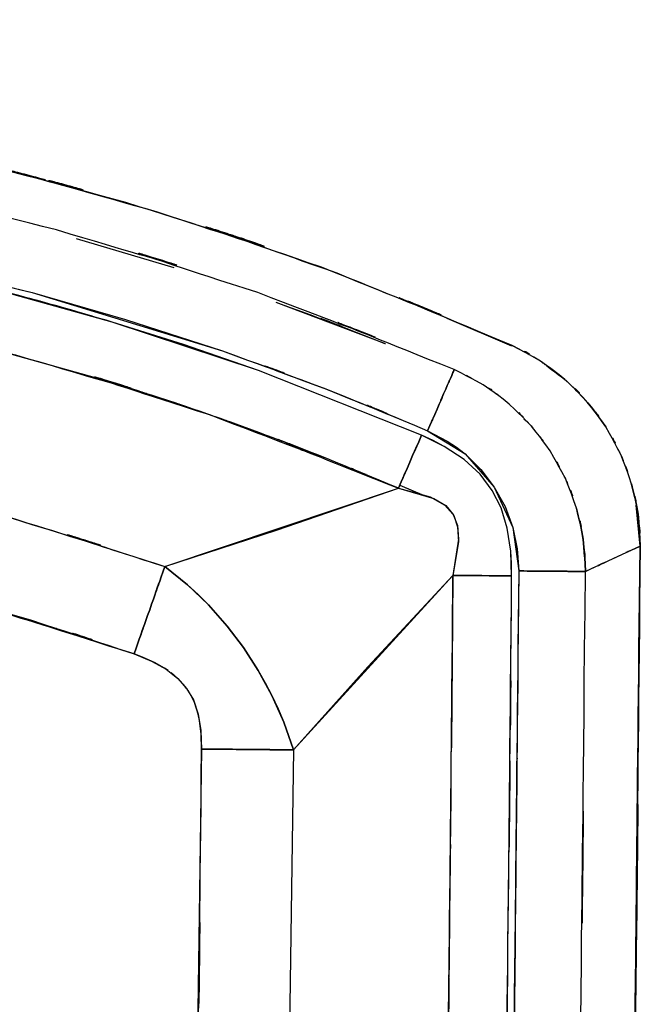
# Model space of a CAD drawing. Units: inches. Extents: x -118 to 110, y -17 to 78.
# Drawn here: x -1 to 6, y 67 to 77 of the extents above; entities that cross this region are included whole.
import ezdxf

# ---------------------------------------------------------------- set-up
doc = ezdxf.new("R2010")
doc.units = ezdxf.units.IN
doc.header["$MEASUREMENT"] = 0

# ---------------------------------------------------------------- blocks, each defined once
blk = doc.blocks.new('block 1393')
at = {"color": 7, "lineweight": 25, "true_color": 0xffffff}
blk.add_lwpolyline([(4.183, 73.757), (3.518, 74.04)], dxfattribs=at)
blk = doc.blocks.new('block 1395')
at = {"color": 7, "lineweight": 25, "true_color": 0xffffff}
blk.add_lwpolyline([(5.499, 71.706), (5.459, 72.126)], dxfattribs=at)
blk = doc.blocks.new('block 1396')
at = {"color": 7, "lineweight": 25, "true_color": 0xffffff}
blk.add_open_spline([(5.281, 56.851), (5.476, 66.933), (5.225, 53.49), (5.406, 63.572), (5.555, 75.773), (5.37, 59.506), (5.498, 71.706)], degree=3, knots=[0, 0, 0, 0, 1, 1, 1, 2, 2, 2, 2], dxfattribs=at)
blk = doc.blocks.new('block 1397')
at = {"color": 7, "lineweight": 25, "true_color": 0xffffff}
blk.add_lwpolyline([(2.142, 72.661), (2.017, 72.689)], dxfattribs=at)
blk = doc.blocks.new('block 1465')
at = {"color": 7, "lineweight": 25, "true_color": 0xffffff}
blk.add_lwpolyline([(2.142, 72.661), (2.017, 72.689)], dxfattribs=at)
blk = doc.blocks.new('block 1614')
at = {"color": 7, "lineweight": 25, "true_color": 0xffffff}
blk.add_lwpolyline([(0.992, 69.815), (1, 69.624)], dxfattribs=at)
blk = doc.blocks.new('block 1615')
at = {"color": 7, "lineweight": 25, "true_color": 0xffffff}
blk.add_lwpolyline([(1, 69.624), (0.857, 59.64)], dxfattribs=at)
blk = doc.blocks.new('block 1663')
at = {"color": 7, "lineweight": 25, "true_color": 0xffffff}
blk.add_open_spline([(-1.852, 71.258), (-0.205, 70.799), (-2.398, 71.421), (-0.756, 70.948), (0.841, 70.432), (-1.285, 71.129), (0.307, 70.599)], degree=3, knots=[0, 0, 0, 0, 1, 1, 1, 2, 2, 2, 2], dxfattribs=at)
blk = doc.blocks.new('block 1664')
at = {"color": 7, "lineweight": 25, "true_color": 0xffffff}
blk.add_lwpolyline([(0.307, 70.599), (0.485, 70.527)], dxfattribs=at)
blk = doc.blocks.new('block 1665')
at = {"color": 7, "lineweight": 25, "true_color": 0xffffff}
blk.add_lwpolyline([(0.485, 70.527), (0.635, 70.443)], dxfattribs=at)
blk = doc.blocks.new('block 1666')
at = {"color": 7, "lineweight": 25, "true_color": 0xffffff}
blk.add_lwpolyline([(0.635, 70.443), (0.755, 70.349)], dxfattribs=at)
blk = doc.blocks.new('block 1667')
at = {"color": 7, "lineweight": 25, "true_color": 0xffffff}
blk.add_lwpolyline([(0.755, 70.349), (0.846, 70.246)], dxfattribs=at)
blk = doc.blocks.new('block 1668')
at = {"color": 7, "lineweight": 25, "true_color": 0xffffff}
blk.add_lwpolyline([(0.846, 70.246), (0.915, 70.127)], dxfattribs=at)
blk = doc.blocks.new('block 1669')
at = {"color": 7, "lineweight": 25, "true_color": 0xffffff}
blk.add_lwpolyline([(0.915, 70.127), (0.964, 69.983)], dxfattribs=at)
blk = doc.blocks.new('block 1670')
at = {"color": 7, "lineweight": 25, "true_color": 0xffffff}
blk.add_lwpolyline([(0.964, 69.983), (0.992, 69.815)], dxfattribs=at)
blk = doc.blocks.new('block 1696')
at = {"color": 7, "lineweight": 25, "true_color": 0xffffff}
blk.add_open_spline([(1, 69.624), (1.801, 69.616), (0.736, 69.627), (1.533, 69.619), (2.147, 69.613), (1.33, 69.621), (1.941, 69.615)], degree=3, knots=[0, 0, 0, 0, 1, 1, 1, 2, 2, 2, 2], dxfattribs=at)
blk = doc.blocks.new('block 1697')
at = {"color": 7, "lineweight": 25, "true_color": 0xffffff}
blk.add_open_spline([(0.857, 59.64), (1, 68.026), (0.816, 56.845), (0.949, 65.231), (1.028, 71.821), (0.927, 63.034), (1, 69.624)], degree=3, knots=[0, 0, 0, 0, 1, 1, 1, 2, 2, 2, 2], dxfattribs=at)
blk = doc.blocks.new('block 1699')
at = {"color": 7, "lineweight": 25, "true_color": 0xffffff}
blk.add_lwpolyline([(1.941, 69.615), (1.799, 59.622)], dxfattribs=at)
blk = doc.blocks.new('block 1700')
at = {"color": 7, "lineweight": 25, "true_color": 0xffffff}
blk.add_lwpolyline([(0.656, 70.43), (0.62, 70.453)], dxfattribs=at)
blk = doc.blocks.new('block 1701')
at = {"color": 7, "lineweight": 25, "true_color": 0xffffff}
blk.add_lwpolyline([(0.755, 70.349), (0.686, 70.408)], dxfattribs=at)
blk = doc.blocks.new('block 1702')
at = {"color": 7, "lineweight": 25, "true_color": 0xffffff}
blk.add_lwpolyline([(0.818, 70.281), (0.755, 70.349)], dxfattribs=at)
blk = doc.blocks.new('block 1703')
at = {"color": 7, "lineweight": 25, "true_color": 0xffffff}
blk.add_lwpolyline([(0.843, 70.249), (0.818, 70.281)], dxfattribs=at)
blk = doc.blocks.new('block 1704')
at = {"color": 7, "lineweight": 25, "true_color": 0xffffff}
blk.add_lwpolyline([(0.903, 70.152), (0.862, 70.223)], dxfattribs=at)
blk = doc.blocks.new('block 1705')
at = {"color": 7, "lineweight": 25, "true_color": 0xffffff}
blk.add_lwpolyline([(0.926, 70.1), (0.903, 70.152)], dxfattribs=at)
blk = doc.blocks.new('block 1706')
at = {"color": 7, "lineweight": 25, "true_color": 0xffffff}
blk.add_lwpolyline([(0.948, 70.038), (0.926, 70.1)], dxfattribs=at)
blk = doc.blocks.new('block 1707')
at = {"color": 7, "lineweight": 25, "true_color": 0xffffff}
blk.add_lwpolyline([(0.964, 69.983), (0.948, 70.038)], dxfattribs=at)
blk = doc.blocks.new('block 1708')
at = {"color": 7, "lineweight": 25, "true_color": 0xffffff}
blk.add_lwpolyline([(0.978, 69.918), (0.964, 69.983)], dxfattribs=at)
blk = doc.blocks.new('block 1709')
at = {"color": 7, "lineweight": 25, "true_color": 0xffffff}
blk.add_lwpolyline([(0.996, 69.777), (0.978, 69.918)], dxfattribs=at)
blk = doc.blocks.new('block 1710')
at = {"color": 7, "lineweight": 25, "true_color": 0xffffff}
blk.add_lwpolyline([(1, 69.624), (0.996, 69.777)], dxfattribs=at)
blk = doc.blocks.new('block 1711')
at = {"color": 7, "lineweight": 25, "true_color": 0xffffff}
blk.add_open_spline([(1.941, 69.615), (1.245, 69.622), (2.176, 69.613), (1.476, 69.619), (0.764, 69.626), (1.716, 69.617), (1, 69.624)], degree=3, knots=[0, 0, 0, 0, 1, 1, 1, 2, 2, 2, 2], dxfattribs=at)
blk = doc.blocks.new('block 1712')
at = {"color": 7, "lineweight": 25, "true_color": 0xffffff}
blk.add_lwpolyline([(1.844, 69.899), (1.941, 69.615)], dxfattribs=at)
blk = doc.blocks.new('block 1713')
at = {"color": 7, "lineweight": 25, "true_color": 0xffffff}
blk.add_lwpolyline([(1.786, 70.037), (1.844, 69.899)], dxfattribs=at)
blk = doc.blocks.new('block 1714')
at = {"color": 7, "lineweight": 25, "true_color": 0xffffff}
blk.add_lwpolyline([(1.721, 70.173), (1.786, 70.037)], dxfattribs=at)
blk = doc.blocks.new('block 1715')
at = {"color": 7, "lineweight": 25, "true_color": 0xffffff}
blk.add_lwpolyline([(1.653, 70.304), (1.721, 70.173)], dxfattribs=at)
blk = doc.blocks.new('block 1716')
at = {"color": 7, "lineweight": 25, "true_color": 0xffffff}
blk.add_lwpolyline([(1.581, 70.43), (1.653, 70.304)], dxfattribs=at)
blk = doc.blocks.new('block 1717')
at = {"color": 7, "lineweight": 25, "true_color": 0xffffff}
blk.add_lwpolyline([(1.43, 70.664), (1.581, 70.43)], dxfattribs=at)
blk = doc.blocks.new('block 1718')
at = {"color": 7, "lineweight": 25, "true_color": 0xffffff}
blk.add_lwpolyline([(1.262, 70.886), (1.43, 70.664)], dxfattribs=at)
blk = doc.blocks.new('block 1719')
at = {"color": 7, "lineweight": 25, "true_color": 0xffffff}
blk.add_lwpolyline([(1.07, 71.104), (1.262, 70.886)], dxfattribs=at)
blk = doc.blocks.new('block 1720')
at = {"color": 7, "lineweight": 25, "true_color": 0xffffff}
blk.add_lwpolyline([(0.965, 71.21), (1.07, 71.104)], dxfattribs=at)
blk = doc.blocks.new('block 1721')
at = {"color": 7, "lineweight": 25, "true_color": 0xffffff}
blk.add_lwpolyline([(0.856, 71.31), (0.965, 71.21)], dxfattribs=at)
blk = doc.blocks.new('block 1722')
at = {"color": 7, "lineweight": 25, "true_color": 0xffffff}
blk.add_lwpolyline([(0.622, 71.496), (0.856, 71.31)], dxfattribs=at)
blk = doc.blocks.new('block 1723')
at = {"color": 7, "lineweight": 25, "true_color": 0xffffff}
blk.add_open_spline([(0.307, 70.599), (0.547, 71.282), (0.228, 70.374), (0.467, 71.053), (0.701, 71.719), (0.39, 70.833), (0.622, 71.496)], degree=3, knots=[0, 0, 0, 0, 1, 1, 1, 2, 2, 2, 2], dxfattribs=at)
blk = doc.blocks.new('block 1724')
at = {"color": 7, "lineweight": 25, "true_color": 0xffffff}
blk.add_lwpolyline([(0.401, 70.564), (0.307, 70.599)], dxfattribs=at)
blk = doc.blocks.new('block 1725')
at = {"color": 7, "lineweight": 25, "true_color": 0xffffff}
blk.add_lwpolyline([(0.515, 70.512), (0.401, 70.564)], dxfattribs=at)
blk = doc.blocks.new('block 1726')
at = {"color": 7, "lineweight": 25, "true_color": 0xffffff}
blk.add_lwpolyline([(0.62, 70.453), (0.515, 70.512)], dxfattribs=at)
blk = doc.blocks.new('block 1727')
at = {"color": 7, "lineweight": 25, "true_color": 0xffffff}
blk.add_open_spline([(0.622, 71.496), (0.39, 70.833), (0.701, 71.719), (0.467, 71.053), (0.228, 70.374), (0.547, 71.282), (0.307, 70.599)], degree=3, knots=[0, 0, 0, 0, 1, 1, 1, 2, 2, 2, 2], dxfattribs=at)
blk = doc.blocks.new('block 1728')
at = {"color": 7, "lineweight": 25, "true_color": 0xffffff}
blk.add_open_spline([(0.307, 70.599), (-2.65, 71.534), (1.3, 70.313), (-1.668, 71.21), (-4.686, 71.945), (-0.652, 71.006), (-3.685, 71.679), (-6.749, 72.222), (-2.659, 71.529), (-5.73, 72.026), (-8.823, 72.411), (-4.696, 71.923), (-7.793, 72.269), (-10.905, 72.529), (-6.755, 72.202), (-9.868, 72.433), (-12.991, 72.6), (-8.827, 72.39), (-11.951, 72.538), (-16.871, 72.696), (-10.31, 72.502), (-15.231, 72.635), (-20.156, 72.722), (-13.589, 72.617), (-18.515, 72.687), (-23.441, 72.719), (-16.872, 72.683), (-21.799, 72.705)], degree=3, knots=[0, 0, 0, 0, 1, 1, 1, 2, 2, 2, 3, 3, 3, 4, 4, 4, 5, 5, 5, 6, 6, 6, 7, 7, 7, 8, 8, 8, 9, 9, 9, 9], dxfattribs=at)
blk = doc.blocks.new('block 1739')
at = {"color": 7, "lineweight": 25, "true_color": 0xffffff}
blk.add_open_spline([(-4.189, 72.739), (-1.905, 72.289), (-4.948, 72.9), (-2.667, 72.433), (-0.25, 71.846), (-3.465, 72.658), (-1.059, 72.027), (1.468, 71.244), (-1.897, 72.306), (0.622, 71.496)], degree=3, knots=[0, 0, 0, 0, 1, 1, 1, 2, 2, 2, 3, 3, 3, 3], dxfattribs=at)
blk = doc.blocks.new('block 1830')
at = {"color": 7, "lineweight": 25, "true_color": 0xffffff}
blk.add_lwpolyline([(1.941, 69.615), (1.799, 59.622)], dxfattribs=at)
blk = doc.blocks.new('block 1831')
at = {"color": 7, "lineweight": 25, "true_color": 0xffffff}
blk.add_lwpolyline([(2.706, 70.466), (1.941, 69.615)], dxfattribs=at)
blk = doc.blocks.new('block 1832')
at = {"color": 7, "lineweight": 25, "true_color": 0xffffff}
blk.add_lwpolyline([(3.579, 71.405), (2.706, 70.466)], dxfattribs=at)
blk = doc.blocks.new('block 1833')
at = {"color": 7, "lineweight": 25, "true_color": 0xffffff}
blk.add_open_spline([(3.383, 57.79), (3.458, 61.497), (3.36, 56.554), (3.433, 60.261), (3.501, 64.157), (3.412, 58.963), (3.477, 62.859), (3.538, 66.943), (3.459, 61.497), (3.517, 65.582), (3.569, 69.855), (3.502, 64.157), (3.551, 68.431), (3.594, 72.892), (3.538, 66.943), (3.579, 71.405)], degree=3, knots=[0, 0, 0, 0, 1, 1, 1, 2, 2, 2, 3, 3, 3, 4, 4, 4, 5, 5, 5, 5], dxfattribs=at)
blk = doc.blocks.new('block 1834')
at = {"color": 7, "lineweight": 25, "true_color": 0xffffff}
blk.add_lwpolyline([(1.43, 70.664), (1.262, 70.886)], dxfattribs=at)
blk = doc.blocks.new('block 1835')
at = {"color": 7, "lineweight": 25, "true_color": 0xffffff}
blk.add_lwpolyline([(1.581, 70.43), (1.43, 70.664)], dxfattribs=at)
blk = doc.blocks.new('block 1836')
at = {"color": 7, "lineweight": 25, "true_color": 0xffffff}
blk.add_lwpolyline([(1.721, 70.173), (1.581, 70.43)], dxfattribs=at)
blk = doc.blocks.new('block 1837')
at = {"color": 7, "lineweight": 25, "true_color": 0xffffff}
blk.add_lwpolyline([(1.844, 69.899), (1.721, 70.173)], dxfattribs=at)
blk = doc.blocks.new('block 1838')
at = {"color": 7, "lineweight": 25, "true_color": 0xffffff}
blk.add_lwpolyline([(1.941, 69.615), (1.844, 69.899)], dxfattribs=at)
blk = doc.blocks.new('block 1839')
at = {"color": 7, "lineweight": 25, "true_color": 0xffffff}
blk.add_lwpolyline([(3.579, 71.405), (1.941, 69.615)], dxfattribs=at)
blk = doc.blocks.new('block 1840')
at = {"color": 7, "lineweight": 25, "true_color": 0xffffff}
blk.add_lwpolyline([(3.635, 71.778), (3.579, 71.405)], dxfattribs=at)
blk = doc.blocks.new('block 1841')
at = {"color": 7, "lineweight": 25, "true_color": 0xffffff}
blk.add_lwpolyline([(3.624, 71.919), (3.635, 71.778)], dxfattribs=at)
blk = doc.blocks.new('block 1842')
at = {"color": 7, "lineweight": 25, "true_color": 0xffffff}
blk.add_lwpolyline([(3.582, 72.031), (3.624, 71.919)], dxfattribs=at)
blk = doc.blocks.new('block 1843')
at = {"color": 7, "lineweight": 25, "true_color": 0xffffff}
blk.add_lwpolyline([(3.505, 72.121), (3.582, 72.031)], dxfattribs=at)
blk = doc.blocks.new('block 1844')
at = {"color": 7, "lineweight": 25, "true_color": 0xffffff}
blk.add_lwpolyline([(3.384, 72.195), (3.505, 72.121)], dxfattribs=at)
blk = doc.blocks.new('block 1845')
at = {"color": 7, "lineweight": 25, "true_color": 0xffffff}
blk.add_lwpolyline([(3.019, 72.299), (3.384, 72.195)], dxfattribs=at)
blk = doc.blocks.new('block 1846')
at = {"color": 7, "lineweight": 25, "true_color": 0xffffff}
blk.add_lwpolyline([(0.622, 71.496), (3.019, 72.299)], dxfattribs=at)
blk = doc.blocks.new('block 1847')
at = {"color": 7, "lineweight": 25, "true_color": 0xffffff}
blk.add_lwpolyline([(0.856, 71.31), (0.622, 71.496)], dxfattribs=at)
blk = doc.blocks.new('block 1848')
at = {"color": 7, "lineweight": 25, "true_color": 0xffffff}
blk.add_lwpolyline([(1.07, 71.104), (0.856, 71.31)], dxfattribs=at)
blk = doc.blocks.new('block 1849')
at = {"color": 7, "lineweight": 25, "true_color": 0xffffff}
blk.add_lwpolyline([(1.262, 70.886), (1.07, 71.104)], dxfattribs=at)
blk = doc.blocks.new('block 1851')
at = {"color": 7, "lineweight": 25, "true_color": 0xffffff}
blk.add_open_spline([(-4.189, 72.739), (-1.823, 72.272), (-4.974, 72.907), (-2.613, 72.421), (-0.197, 71.829), (-3.411, 72.647), (-1.006, 72.012), (1.441, 71.251), (-1.817, 72.282), (0.622, 71.496)], degree=3, knots=[0, 0, 0, 0, 1, 1, 1, 2, 2, 2, 3, 3, 3, 3], dxfattribs=at)
blk = doc.blocks.new('block 1852')
at = {"color": 7, "lineweight": 25, "true_color": 0xffffff}
blk.add_lwpolyline([(0.622, 71.496), (1.769, 71.871)], dxfattribs=at)
blk = doc.blocks.new('block 1853')
at = {"color": 7, "lineweight": 25, "true_color": 0xffffff}
blk.add_lwpolyline([(1.769, 71.871), (3.019, 72.299)], dxfattribs=at)
blk = doc.blocks.new('block 1854')
at = {"color": 7, "lineweight": 25, "true_color": 0xffffff}
blk.add_open_spline([(3.019, 72.299), (1.792, 72.812), (3.43, 72.133), (2.2, 72.639), (1.146, 73.044), (2.554, 72.509), (1.496, 72.906), (0.622, 73.218), (1.789, 72.806), (0.913, 73.112), (0.378, 73.292), (1.092, 73.054), (0.556, 73.231), (0.126, 73.37), (0.699, 73.186), (0.269, 73.323), (-0.053, 73.424), (0.377, 73.29), (0.054, 73.39), (-0.161, 73.456), (0.126, 73.369), (-0.089, 73.434)], degree=3, knots=[0, 0, 0, 0, 1, 1, 1, 2, 2, 2, 3, 3, 3, 4, 4, 4, 5, 5, 5, 6, 6, 6, 7, 7, 7, 7], dxfattribs=at)
blk = doc.blocks.new('block 1855')
at = {"color": 7, "lineweight": 25, "true_color": 0xffffff}
blk.add_lwpolyline([(-0.089, 73.434), (-1.453, 73.811)], dxfattribs=at)
blk = doc.blocks.new('block 1947')
at = {"color": 7, "lineweight": 25, "true_color": 0xffffff}
blk.add_open_spline([(3.579, 71.405), (3.473, 61.193), (3.623, 74.809), (3.503, 64.597), (3.331, 54.386), (3.57, 68), (3.383, 57.79)], degree=3, knots=[0, 0, 0, 0, 1, 1, 1, 2, 2, 2, 2], dxfattribs=at)
blk = doc.blocks.new('block 1948')
at = {"color": 7, "lineweight": 25, "true_color": 0xffffff}
blk.add_open_spline([(4.181, 71.4), (3.723, 71.404), (4.332, 71.399), (3.876, 71.403), (3.429, 71.407), (4.024, 71.402), (3.579, 71.405)], degree=3, knots=[0, 0, 0, 0, 1, 1, 1, 2, 2, 2, 2], dxfattribs=at)
blk = doc.blocks.new('block 1949')
at = {"color": 7, "lineweight": 25, "true_color": 0xffffff}
blk.add_open_spline([(3.986, 57.777), (4.058, 61.358), (3.962, 56.583), (4.033, 60.165), (4.136, 66.148), (4.003, 58.17), (4.099, 64.154), (4.189, 71.036), (4.075, 61.86), (4.156, 68.741), (4.194, 72.73), (4.145, 67.412), (4.181, 71.4)], degree=3, knots=[0, 0, 0, 0, 1, 1, 1, 2, 2, 2, 3, 3, 3, 4, 4, 4, 4], dxfattribs=at)
blk = doc.blocks.new('block 1951')
at = {"color": 7, "lineweight": 25, "true_color": 0xffffff}
blk.add_lwpolyline([(3.49, 72.729), (3.376, 72.788)], dxfattribs=at)
blk = doc.blocks.new('block 1952')
at = {"color": 7, "lineweight": 25, "true_color": 0xffffff}
blk.add_lwpolyline([(3.693, 72.594), (3.49, 72.729)], dxfattribs=at)
blk = doc.blocks.new('block 1953')
at = {"color": 7, "lineweight": 25, "true_color": 0xffffff}
blk.add_lwpolyline([(3.858, 72.443), (3.693, 72.594)], dxfattribs=at)
blk = doc.blocks.new('block 1954')
at = {"color": 7, "lineweight": 25, "true_color": 0xffffff}
blk.add_lwpolyline([(3.982, 72.278), (3.858, 72.443)], dxfattribs=at)
blk = doc.blocks.new('block 1955')
at = {"color": 7, "lineweight": 25, "true_color": 0xffffff}
blk.add_lwpolyline([(4.073, 72.097), (3.982, 72.278)], dxfattribs=at)
blk = doc.blocks.new('block 1956')
at = {"color": 7, "lineweight": 25, "true_color": 0xffffff}
blk.add_lwpolyline([(4.136, 71.889), (4.073, 72.097)], dxfattribs=at)
blk = doc.blocks.new('block 1957')
at = {"color": 7, "lineweight": 25, "true_color": 0xffffff}
blk.add_lwpolyline([(4.171, 71.655), (4.136, 71.889)], dxfattribs=at)
blk = doc.blocks.new('block 1958')
at = {"color": 7, "lineweight": 25, "true_color": 0xffffff}
blk.add_lwpolyline([(4.179, 71.53), (4.171, 71.655)], dxfattribs=at)
blk = doc.blocks.new('block 1959')
at = {"color": 7, "lineweight": 25, "true_color": 0xffffff}
blk.add_lwpolyline([(4.181, 71.4), (4.179, 71.53)], dxfattribs=at)
blk = doc.blocks.new('block 1960')
at = {"color": 7, "lineweight": 25, "true_color": 0xffffff}
blk.add_open_spline([(3.579, 71.405), (4.024, 71.402), (3.429, 71.407), (3.876, 71.403), (4.332, 71.399), (3.723, 71.404), (4.181, 71.4)], degree=3, knots=[0, 0, 0, 0, 1, 1, 1, 2, 2, 2, 2], dxfattribs=at)
blk = doc.blocks.new('block 1961')
at = {"color": 7, "lineweight": 25, "true_color": 0xffffff}
blk.add_lwpolyline([(3.019, 72.299), (3.344, 72.212), (3.497, 72.127), (3.579, 72.035), (3.579, 72.035), (3.581, 72.032), (3.587, 72.021), (3.627, 71.904), (3.635, 71.75), (3.579, 71.405)], dxfattribs=at)
blk = doc.blocks.new('block 1962')
at = {"color": 7, "lineweight": 25, "true_color": 0xffffff}
blk.add_open_spline([(3.256, 72.844), (3.076, 72.429), (3.315, 72.981), (3.136, 72.568), (2.96, 72.163), (3.194, 72.702), (3.019, 72.299)], degree=3, knots=[0, 0, 0, 0, 1, 1, 1, 2, 2, 2, 2], dxfattribs=at)
blk = doc.blocks.new('block 1963')
at = {"color": 7, "lineweight": 25, "true_color": 0xffffff}
blk.add_lwpolyline([(3.376, 72.788), (3.256, 72.844)], dxfattribs=at)
blk = doc.blocks.new('block 1964')
at = {"color": 7, "lineweight": 25, "true_color": 0xffffff}
blk.add_open_spline([(-21.799, 75.268), (-17.055, 75.248), (-23.38, 75.28), (-18.636, 75.252), (-13.892, 75.186), (-20.217, 75.283), (-15.474, 75.203), (-10.734, 75.085), (-17.053, 75.256), (-12.314, 75.117), (-7.589, 74.899), (-13.888, 75.22), (-9.165, 74.957), (-6.03, 74.702), (-10.209, 75.062), (-7.076, 74.777), (-3.958, 74.403), (-8.112, 74.927), (-4.999, 74.515), (-1.908, 73.993), (-6.023, 74.72), (-2.941, 74.151), (0.109, 73.454), (-3.95, 74.418), (-0.911, 73.669), (2.085, 72.779), (-1.897, 74.008), (1.08, 73.055), (3.996, 71.94), (0.117, 73.452), (3.019, 72.299)], degree=3, knots=[0, 0, 0, 0, 1, 1, 1, 2, 2, 2, 3, 3, 3, 4, 4, 4, 5, 5, 5, 6, 6, 6, 7, 7, 7, 8, 8, 8, 9, 9, 9, 10, 10, 10, 10], dxfattribs=at)
blk = doc.blocks.new('block 1965')
at = {"color": 7, "lineweight": 25, "true_color": 0xffffff}
blk.add_open_spline([(3.019, 72.299), (3.194, 72.702), (2.96, 72.163), (3.136, 72.568), (3.315, 72.981), (3.076, 72.429), (3.256, 72.844)], degree=3, knots=[0, 0, 0, 0, 1, 1, 1, 2, 2, 2, 2], dxfattribs=at)
blk = doc.blocks.new('block 1966')
at = {"color": 7, "lineweight": 25, "true_color": 0xffffff}
blk.add_lwpolyline([(3.256, 72.844), (1.584, 73.507)], dxfattribs=at)
blk = doc.blocks.new('block 1967')
at = {"color": 7, "lineweight": 25, "true_color": 0xffffff}
blk.add_lwpolyline([(1.584, 73.507), (0.814, 73.773)], dxfattribs=at)
blk = doc.blocks.new('block 1968')
at = {"color": 7, "lineweight": 25, "true_color": 0xffffff}
blk.add_lwpolyline([(0.814, 73.773), (0.083, 74.004)], dxfattribs=at)
blk = doc.blocks.new('block 1969')
at = {"color": 7, "lineweight": 25, "true_color": 0xffffff}
blk.add_open_spline([(0.083, 74.004), (-0.649, 74.219), (0.328, 73.933), (-0.406, 74.147), (-1.335, 74.404), (-0.095, 74.065), (-1.025, 74.316), (-2.154, 74.603), (-0.648, 74.226), (-1.778, 74.505), (-3.109, 74.806), (-1.334, 74.408), (-2.666, 74.704)], degree=3, knots=[0, 0, 0, 0, 1, 1, 1, 2, 2, 2, 3, 3, 3, 4, 4, 4, 4], dxfattribs=at)
blk = doc.blocks.new('block 2042')
at = {"color": 7, "lineweight": 25, "true_color": 0xffffff}
blk.add_open_spline([(3.986, 57.777), (4.113, 64.38), (3.946, 55.576), (4.069, 62.179), (4.171, 68.991), (4.041, 59.908), (4.134, 66.72), (4.207, 73.741), (4.112, 64.38), (4.181, 71.4)], degree=3, knots=[0, 0, 0, 0, 1, 1, 1, 2, 2, 2, 3, 3, 3, 3], dxfattribs=at)
blk = doc.blocks.new('block 2043')
at = {"color": 7, "lineweight": 25, "true_color": 0xffffff}
blk.add_lwpolyline([(4.181, 71.4), (4.171, 71.655)], dxfattribs=at)
blk = doc.blocks.new('block 2044')
at = {"color": 7, "lineweight": 25, "true_color": 0xffffff}
blk.add_lwpolyline([(4.171, 71.655), (4.136, 71.889)], dxfattribs=at)
blk = doc.blocks.new('block 2045')
at = {"color": 7, "lineweight": 25, "true_color": 0xffffff}
blk.add_lwpolyline([(4.136, 71.889), (4.073, 72.097)], dxfattribs=at)
blk = doc.blocks.new('block 2046')
at = {"color": 7, "lineweight": 25, "true_color": 0xffffff}
blk.add_lwpolyline([(4.073, 72.097), (3.982, 72.278)], dxfattribs=at)
blk = doc.blocks.new('block 2047')
at = {"color": 7, "lineweight": 25, "true_color": 0xffffff}
blk.add_lwpolyline([(3.982, 72.278), (3.858, 72.443)], dxfattribs=at)
blk = doc.blocks.new('block 2048')
at = {"color": 7, "lineweight": 25, "true_color": 0xffffff}
blk.add_lwpolyline([(3.858, 72.443), (3.693, 72.594)], dxfattribs=at)
blk = doc.blocks.new('block 2049')
at = {"color": 7, "lineweight": 25, "true_color": 0xffffff}
blk.add_lwpolyline([(3.693, 72.594), (3.49, 72.729)], dxfattribs=at)
blk = doc.blocks.new('block 2050')
at = {"color": 7, "lineweight": 25, "true_color": 0xffffff}
blk.add_lwpolyline([(3.49, 72.729), (3.256, 72.844)], dxfattribs=at)
blk = doc.blocks.new('block 2051')
at = {"color": 7, "lineweight": 25, "true_color": 0xffffff}
blk.add_lwpolyline([(3.256, 72.844), (1.584, 73.507)], dxfattribs=at)
blk = doc.blocks.new('block 2052')
at = {"color": 7, "lineweight": 25, "true_color": 0xffffff}
blk.add_lwpolyline([(1.584, 73.507), (0.083, 74.004)], dxfattribs=at)
blk = doc.blocks.new('block 2053')
at = {"color": 7, "lineweight": 25, "true_color": 0xffffff}
blk.add_lwpolyline([(0.083, 74.004), (-1.306, 74.389)], dxfattribs=at)
blk = doc.blocks.new('block 2117')
at = {"color": 7, "lineweight": 25, "true_color": 0xffffff}
blk.add_open_spline([(-4.227, 75.063), (-1.543, 74.565), (-5.118, 75.248), (-2.44, 74.722), (0.114, 74.114), (-3.287, 74.942), (-0.739, 74.308)], degree=3, knots=[0, 0, 0, 0, 1, 1, 1, 2, 2, 2, 2], dxfattribs=at)
blk = doc.blocks.new('block 2118')
at = {"color": 7, "lineweight": 25, "true_color": 0xffffff}
blk.add_lwpolyline([(-0.739, 74.308), (1.214, 73.708)], dxfattribs=at)
blk = doc.blocks.new('block 2119')
at = {"color": 7, "lineweight": 25, "true_color": 0xffffff}
blk.add_open_spline([(1.214, 73.708), (2.815, 73.128), (0.683, 73.91), (2.28, 73.317), (3.841, 72.682), (1.762, 73.538), (3.319, 72.889)], degree=3, knots=[0, 0, 0, 0, 1, 1, 1, 2, 2, 2, 2], dxfattribs=at)
blk = doc.blocks.new('block 2120')
at = {"color": 7, "lineweight": 25, "true_color": 0xffffff}
blk.add_lwpolyline([(3.319, 72.889), (3.703, 72.651)], dxfattribs=at)
blk = doc.blocks.new('block 2121')
at = {"color": 7, "lineweight": 25, "true_color": 0xffffff}
blk.add_lwpolyline([(3.703, 72.651), (4.003, 72.31)], dxfattribs=at)
blk = doc.blocks.new('block 2122')
at = {"color": 7, "lineweight": 25, "true_color": 0xffffff}
blk.add_lwpolyline([(4.003, 72.31), (4.192, 71.898)], dxfattribs=at)
blk = doc.blocks.new('block 2123')
at = {"color": 7, "lineweight": 25, "true_color": 0xffffff}
blk.add_lwpolyline([(4.192, 71.898), (4.254, 71.451)], dxfattribs=at)
blk = doc.blocks.new('block 2124')
at = {"color": 7, "lineweight": 25, "true_color": 0xffffff}
blk.add_open_spline([(4.254, 71.451), (4.185, 64.348), (4.28, 73.819), (4.206, 66.716), (4.112, 59.825), (4.244, 69.013), (4.14, 62.122), (4.016, 55.442), (4.185, 64.348), (4.056, 57.669)], degree=3, knots=[0, 0, 0, 0, 1, 1, 1, 2, 2, 2, 3, 3, 3, 3], dxfattribs=at)
blk = doc.blocks.new('block 2137')
at = {"color": 7, "lineweight": 25, "true_color": 0xffffff}
blk.add_lwpolyline([(3.033, 72.33), (3.26, 72.234)], dxfattribs=at)
blk = doc.blocks.new('block 2167')
at = {"color": 7, "lineweight": 25, "true_color": 0xffffff}
blk.add_open_spline([(4.254, 71.451), (4.131, 59.873), (4.307, 75.31), (4.166, 63.733), (4.007, 54.637), (4.226, 66.764), (4.056, 57.669)], degree=3, knots=[0, 0, 0, 0, 1, 1, 1, 2, 2, 2, 2], dxfattribs=at)
blk = doc.blocks.new('block 2168')
at = {"color": 7, "lineweight": 25, "true_color": 0xffffff}
blk.add_open_spline([(4.938, 71.446), (4.829, 71.447), (4.992, 71.445), (4.856, 71.446), (4.591, 71.448), (4.974, 71.445), (4.665, 71.448), (4.369, 71.45), (4.772, 71.447), (4.463, 71.449), (4.152, 71.452), (4.57, 71.449), (4.254, 71.451)], degree=3, knots=[0, 0, 0, 0, 1, 1, 1, 2, 2, 2, 3, 3, 3, 4, 4, 4, 4], dxfattribs=at)
blk = doc.blocks.new('block 2169')
at = {"color": 7, "lineweight": 25, "true_color": 0xffffff}
blk.add_open_spline([(4.739, 57.654), (4.949, 69.239), (4.682, 53.793), (4.873, 65.377), (4.976, 74.48), (4.846, 62.343), (4.938, 71.446)], degree=3, knots=[0, 0, 0, 0, 1, 1, 1, 2, 2, 2, 2], dxfattribs=at)
blk = doc.blocks.new('block 2170')
at = {"color": 7, "lineweight": 25, "true_color": 0xffffff}
blk.add_lwpolyline([(4.003, 72.31), (4.113, 72.111)], dxfattribs=at)
blk = doc.blocks.new('block 2171')
at = {"color": 7, "lineweight": 25, "true_color": 0xffffff}
blk.add_lwpolyline([(3.866, 72.491), (4.003, 72.31)], dxfattribs=at)
blk = doc.blocks.new('block 2172')
at = {"color": 7, "lineweight": 25, "true_color": 0xffffff}
blk.add_lwpolyline([(3.703, 72.651), (3.866, 72.491)], dxfattribs=at)
blk = doc.blocks.new('block 2173')
at = {"color": 7, "lineweight": 25, "true_color": 0xffffff}
blk.add_lwpolyline([(3.614, 72.721), (3.703, 72.651)], dxfattribs=at)
blk = doc.blocks.new('block 2174')
at = {"color": 7, "lineweight": 25, "true_color": 0xffffff}
blk.add_lwpolyline([(3.52, 72.784), (3.614, 72.721)], dxfattribs=at)
blk = doc.blocks.new('block 2175')
at = {"color": 7, "lineweight": 25, "true_color": 0xffffff}
blk.add_lwpolyline([(3.319, 72.889), (3.52, 72.784)], dxfattribs=at)
blk = doc.blocks.new('block 2176')
at = {"color": 7, "lineweight": 25, "true_color": 0xffffff}
blk.add_open_spline([(3.592, 73.517), (3.558, 73.439), (3.609, 73.557), (3.567, 73.458), (3.481, 73.261), (3.605, 73.547), (3.504, 73.315), (3.374, 73.017), (3.553, 73.427), (3.415, 73.11), (3.272, 72.782), (3.464, 73.224), (3.319, 72.889)], degree=3, knots=[0, 0, 0, 0, 1, 1, 1, 2, 2, 2, 3, 3, 3, 4, 4, 4, 4], dxfattribs=at)
blk = doc.blocks.new('block 2177')
at = {"color": 7, "lineweight": 25, "true_color": 0xffffff}
blk.add_open_spline([(4.576, 72.683), (4.295, 73.065), (4.676, 72.56), (4.385, 72.935), (4.049, 73.284), (4.507, 72.828), (4.156, 73.163), (3.763, 73.466), (4.295, 73.074), (3.89, 73.359), (3.447, 73.602), (4.042, 73.286), (3.592, 73.517)], degree=3, knots=[0, 0, 0, 0, 1, 1, 1, 2, 2, 2, 3, 3, 3, 4, 4, 4, 4], dxfattribs=at)
blk = doc.blocks.new('block 2178')
at = {"color": 7, "lineweight": 25, "true_color": 0xffffff}
blk.add_open_spline([(4.938, 71.446), (4.911, 71.94), (4.955, 71.282), (4.915, 71.775), (4.822, 72.257), (4.961, 71.617), (4.846, 72.095), (4.684, 72.556), (4.913, 71.947), (4.732, 72.4), (4.503, 72.827), (4.815, 72.261), (4.576, 72.683)], degree=3, knots=[0, 0, 0, 0, 1, 1, 1, 2, 2, 2, 3, 3, 3, 4, 4, 4, 4], dxfattribs=at)
blk = doc.blocks.new('block 2179')
at = {"color": 7, "lineweight": 25, "true_color": 0xffffff}
blk.add_open_spline([(4.254, 71.451), (4.658, 71.448), (4.125, 71.452), (4.52, 71.449), (4.892, 71.446), (4.415, 71.45), (4.758, 71.447), (4.96, 71.446), (4.711, 71.447), (4.883, 71.446), (4.973, 71.445), (4.864, 71.446), (4.938, 71.446)], degree=3, knots=[0, 0, 0, 0, 1, 1, 1, 2, 2, 2, 3, 3, 3, 4, 4, 4, 4], dxfattribs=at)
blk = doc.blocks.new('block 2180')
at = {"color": 7, "lineweight": 25, "true_color": 0xffffff}
blk.add_lwpolyline([(4.239, 71.677), (4.254, 71.451)], dxfattribs=at)
blk = doc.blocks.new('block 2181')
at = {"color": 7, "lineweight": 25, "true_color": 0xffffff}
blk.add_lwpolyline([(4.192, 71.898), (4.239, 71.677)], dxfattribs=at)
blk = doc.blocks.new('block 2182')
at = {"color": 7, "lineweight": 25, "true_color": 0xffffff}
blk.add_lwpolyline([(4.113, 72.111), (4.192, 71.898)], dxfattribs=at)
blk = doc.blocks.new('block 2183')
at = {"color": 7, "lineweight": 25, "true_color": 0xffffff}
blk.add_open_spline([(1.214, 73.708), (2.807, 73.132), (0.686, 73.909), (2.274, 73.319), (3.843, 72.681), (1.755, 73.541), (3.319, 72.889)], degree=3, knots=[0, 0, 0, 0, 1, 1, 1, 2, 2, 2, 2], dxfattribs=at)
blk = doc.blocks.new('block 2184')
at = {"color": 7, "lineweight": 25, "true_color": 0xffffff}
blk.add_open_spline([(3.319, 72.889), (3.464, 73.224), (3.272, 72.782), (3.415, 73.11), (3.553, 73.427), (3.374, 73.017), (3.504, 73.315), (3.605, 73.547), (3.481, 73.261), (3.567, 73.458), (3.609, 73.557), (3.558, 73.439), (3.592, 73.517)], degree=3, knots=[0, 0, 0, 0, 1, 1, 1, 2, 2, 2, 3, 3, 3, 4, 4, 4, 4], dxfattribs=at)
blk = doc.blocks.new('block 2185')
at = {"color": 7, "lineweight": 25, "true_color": 0xffffff}
blk.add_open_spline([(3.592, 73.517), (0.575, 74.722), (4.607, 73.142), (1.576, 74.307), (-1.511, 75.304), (2.619, 74.019), (-0.489, 74.95), (-3.633, 75.732), (0.567, 74.724), (-2.589, 75.454), (-5.768, 76.048), (-1.524, 75.288), (-4.712, 75.834), (-7.91, 76.265), (-3.642, 75.717), (-6.846, 76.108), (-10.053, 76.405), (-5.775, 76.03), (-8.985, 76.296), (-13.796, 76.569), (-7.38, 76.235), (-12.193, 76.462), (-16.997, 76.605), (-10.591, 76.429), (-15.396, 76.55), (-20.197, 76.632), (-13.795, 76.533), (-18.597, 76.6), (-23.399, 76.629), (-16.996, 76.596), (-21.799, 76.617)], degree=3, knots=[0, 0, 0, 0, 1, 1, 1, 2, 2, 2, 3, 3, 3, 4, 4, 4, 5, 5, 5, 6, 6, 6, 7, 7, 7, 8, 8, 8, 9, 9, 9, 10, 10, 10, 10], dxfattribs=at)
blk = doc.blocks.new('block 2191')
at = {"color": 7, "lineweight": 25, "true_color": 0xffffff}
blk.add_lwpolyline([(-2.628, 74.762), (-0.739, 74.308)], dxfattribs=at)
blk = doc.blocks.new('block 2192')
at = {"color": 7, "lineweight": 25, "true_color": 0xffffff}
blk.add_lwpolyline([(-0.739, 74.308), (0.218, 74.032)], dxfattribs=at)
blk = doc.blocks.new('block 2193')
at = {"color": 7, "lineweight": 25, "true_color": 0xffffff}
blk.add_lwpolyline([(0.218, 74.032), (1.214, 73.708)], dxfattribs=at)
blk = doc.blocks.new('block 2221')
at = {"color": 7, "lineweight": 25, "true_color": 0xffffff}
blk.add_lwpolyline([(3.033, 72.331), (3.263, 72.233)], dxfattribs=at)
blk = doc.blocks.new('block 2222')
at = {"color": 7, "lineweight": 25, "true_color": 0xffffff}
blk.add_lwpolyline([(3.98, 73.31), (3.925, 73.333)], dxfattribs=at)
blk = doc.blocks.new('block 2223')
at = {"color": 7, "lineweight": 25, "true_color": 0xffffff}
blk.add_lwpolyline([(2.885, 73.78), (1.766, 74.206)], dxfattribs=at)
blk = doc.blocks.new('block 2261')
at = {"color": 7, "lineweight": 25, "true_color": 0xffffff}
blk.add_lwpolyline([(5.5, 71.706), (4.938, 71.446)], dxfattribs=at)
blk = doc.blocks.new('block 2263')
at = {"color": 7, "lineweight": 25, "true_color": 0xffffff}
blk.add_open_spline([(5.283, 56.851), (5.515, 69.329), (5.219, 52.691), (5.431, 65.17), (5.541, 74.975), (5.402, 61.901), (5.5, 71.706)], degree=3, knots=[0, 0, 0, 0, 1, 1, 1, 2, 2, 2, 2], dxfattribs=at)
blk = doc.blocks.new('block 2264')
at = {"color": 7, "lineweight": 25, "true_color": 0xffffff}
blk.add_open_spline([(4.728, 73.415), (4.356, 73.704), (4.857, 73.327), (4.477, 73.604), (4.044, 73.85), (4.627, 73.531), (4.186, 73.763)], degree=3, knots=[0, 0, 0, 0, 1, 1, 1, 2, 2, 2, 2], dxfattribs=at)
blk = doc.blocks.new('block 2265')
at = {"color": 7, "lineweight": 25, "true_color": 0xffffff}
blk.add_open_spline([(4.307, 73.013), (4.421, 72.906), (4.273, 73.052), (4.381, 72.94), (4.409, 72.903), (4.372, 72.953), (4.399, 72.916)], degree=3, knots=[0, 0, 0, 0, 1, 1, 1, 2, 2, 2, 2], dxfattribs=at)
blk = doc.blocks.new('block 2266')
at = {"color": 7, "lineweight": 25, "true_color": 0xffffff}
blk.add_lwpolyline([(4.576, 72.683), (4.598, 72.642)], dxfattribs=at)
blk = doc.blocks.new('block 2267')
at = {"color": 7, "lineweight": 25, "true_color": 0xffffff}
blk.add_open_spline([(4.71, 72.439), (4.746, 72.376), (4.699, 72.461), (4.733, 72.397), (4.773, 72.295), (4.722, 72.432), (4.759, 72.329)], degree=3, knots=[0, 0, 0, 0, 1, 1, 1, 2, 2, 2, 2], dxfattribs=at)
blk = doc.blocks.new('block 2268')
at = {"color": 7, "lineweight": 25, "true_color": 0xffffff}
blk.add_open_spline([(4.847, 72.091), (4.957, 71.62), (4.82, 72.249), (4.915, 71.776), (4.956, 71.282), (4.912, 71.942), (4.938, 71.446)], degree=3, knots=[0, 0, 0, 0, 1, 1, 1, 2, 2, 2, 2], dxfattribs=at)
blk = doc.blocks.new('block 2269')
at = {"color": 7, "lineweight": 25, "true_color": 0xffffff}
blk.add_open_spline([(4.938, 71.446), (5.41, 71.666), (4.78, 71.373), (5.253, 71.593), (5.624, 71.764), (5.129, 71.536), (5.5, 71.706)], degree=3, knots=[0, 0, 0, 0, 1, 1, 1, 2, 2, 2, 2], dxfattribs=at)
blk = doc.blocks.new('block 2270')
at = {"color": 7, "lineweight": 25, "true_color": 0xffffff}
blk.add_open_spline([(5.5, 71.706), (5.475, 72.196), (5.518, 71.544), (5.479, 72.032), (5.386, 72.5), (5.519, 71.878), (5.412, 72.343)], degree=3, knots=[0, 0, 0, 0, 1, 1, 1, 2, 2, 2, 2], dxfattribs=at)
blk = doc.blocks.new('block 2271')
at = {"color": 7, "lineweight": 25, "true_color": 0xffffff}
blk.add_open_spline([(5.412, 72.343), (5.252, 72.799), (5.475, 72.195), (5.301, 72.645), (5.078, 73.073), (5.384, 72.507), (5.148, 72.929)], degree=3, knots=[0, 0, 0, 0, 1, 1, 1, 2, 2, 2, 2], dxfattribs=at)
blk = doc.blocks.new('block 2272')
at = {"color": 7, "lineweight": 25, "true_color": 0xffffff}
blk.add_open_spline([(5.148, 72.929), (4.868, 73.317), (5.248, 72.805), (4.957, 73.184), (4.618, 73.535), (5.078, 73.074), (4.728, 73.415)], degree=3, knots=[0, 0, 0, 0, 1, 1, 1, 2, 2, 2, 2], dxfattribs=at)
blk = doc.blocks.new('block 2276')
at = {"color": 7, "lineweight": 25, "true_color": 0xffffff}
blk.add_open_spline([(4.186, 73.763), (1.259, 74.988), (5.171, 73.38), (2.23, 74.567), (-0.771, 75.596), (3.244, 74.266), (0.222, 75.232), (-2.841, 76.056), (1.252, 74.992), (-1.824, 75.764), (-4.929, 76.404), (-0.782, 75.583), (-3.898, 76.175), (-7.031, 76.652), (-2.849, 76.043), (-5.988, 76.479), (-9.139, 76.819), (-4.936, 76.388), (-8.09, 76.694), (-11.249, 76.924), (-7.036, 76.635), (-10.196, 76.839), (-15.995, 77.083), (-8.262, 76.788), (-14.063, 76.986), (-19.864, 77.107), (-12.129, 76.962), (-17.931, 77.059), (-23.733, 77.101), (-15.996, 77.053), (-21.799, 77.083)], degree=3, knots=[0, 0, 0, 0, 1, 1, 1, 2, 2, 2, 3, 3, 3, 4, 4, 4, 5, 5, 5, 6, 6, 6, 7, 7, 7, 8, 8, 8, 9, 9, 9, 10, 10, 10, 10], dxfattribs=at)
blk = doc.blocks.new('block 2315')
at = {"color": 7, "lineweight": 25, "true_color": 0xffffff}
blk.add_open_spline([(-18.306, 77.061), (-14.713, 77.012), (-19.503, 77.081), (-15.911, 77.027), (-11.494, 76.928), (-17.383, 77.072), (-12.967, 76.955), (-8.546, 76.781), (-14.439, 77.034), (-10.02, 76.829), (-5.598, 76.513), (-11.491, 76.97), (-7.074, 76.6), (-4.185, 76.269), (-8.034, 76.731), (-5.149, 76.369), (-2.273, 75.918), (-6.104, 76.544), (-3.233, 76.056), (-0.379, 75.466), (-4.179, 76.281), (-1.333, 75.649), (1.487, 74.902), (-2.266, 75.928), (0.543, 75.136), (3.317, 74.222), (-0.369, 75.476), (2.386, 74.509), (5.092, 73.406), (1.492, 74.898), (4.186, 73.763)], degree=3, knots=[0, 0, 0, 0, 1, 1, 1, 2, 2, 2, 3, 3, 3, 4, 4, 4, 5, 5, 5, 6, 6, 6, 7, 7, 7, 8, 8, 8, 9, 9, 9, 10, 10, 10, 10], dxfattribs=at)
blk = doc.blocks.new('block 2316')
at = {"color": 7, "lineweight": 25, "true_color": 0xffffff}
blk.add_lwpolyline([(3.98, 73.31), (3.925, 73.333)], dxfattribs=at)
blk = doc.blocks.new('block 2317')
at = {"color": 7, "lineweight": 25, "true_color": 0xffffff}
blk.add_open_spline([(2.885, 73.78), (2.881, 73.781), (2.886, 73.779), (2.882, 73.781), (1.213, 74.433), (3.446, 73.582), (1.766, 74.206)], degree=3, knots=[0, 0, 0, 0, 1, 1, 1, 2, 2, 2, 2], dxfattribs=at)
blk = doc.blocks.new('block 2318')
at = {"color": 7, "lineweight": 25, "true_color": 0xffffff}
blk.add_lwpolyline([(0.719, 74.56), (-0.284, 74.86)], dxfattribs=at)
blk = doc.blocks.new('block 2320')
at = {"color": 7, "lineweight": 25, "true_color": 0xffffff}
blk.add_open_spline([(4.186, 73.763), (4.634, 73.532), (4.046, 73.855), (4.48, 73.602), (4.548, 73.55), (4.458, 73.619), (4.526, 73.567)], degree=3, knots=[0, 0, 0, 0, 1, 1, 1, 2, 2, 2, 2], dxfattribs=at)
blk = doc.blocks.new('block 2321')
at = {"color": 7, "lineweight": 25, "true_color": 0xffffff}
blk.add_open_spline([(4.542, 73.555), (4.842, 73.332), (4.445, 73.633), (4.74, 73.404), (5.084, 73.072), (4.637, 73.526), (4.964, 73.177), (5.244, 72.807), (4.875, 73.305), (5.148, 72.929)], degree=3, knots=[0, 0, 0, 0, 1, 1, 1, 2, 2, 2, 3, 3, 3, 3], dxfattribs=at)
blk = doc.blocks.new('block 2322')
at = {"color": 7, "lineweight": 25, "true_color": 0xffffff}
blk.add_lwpolyline([(5.148, 72.929), (5.166, 72.896)], dxfattribs=at)
blk = doc.blocks.new('block 2323')
at = {"color": 7, "lineweight": 25, "true_color": 0xffffff}
blk.add_open_spline([(5.273, 72.698), (5.314, 72.625), (5.261, 72.723), (5.299, 72.649), (5.338, 72.55), (5.288, 72.683), (5.324, 72.583)], degree=3, knots=[0, 0, 0, 0, 1, 1, 1, 2, 2, 2, 2], dxfattribs=at)
blk = doc.blocks.new('block 2324')
at = {"color": 7, "lineweight": 25, "true_color": 0xffffff}
blk.add_open_spline([(5.411, 72.346), (5.519, 71.876), (5.385, 72.504), (5.479, 72.032), (5.518, 71.544), (5.475, 72.196), (5.5, 71.706)], degree=3, knots=[0, 0, 0, 0, 1, 1, 1, 2, 2, 2, 2], dxfattribs=at)
blk = doc.blocks.new('block 2325')
at = {"color": 7, "lineweight": 25, "true_color": 0xffffff}
blk.add_open_spline([(5.5, 71.706), (5.368, 59.227), (5.558, 75.866), (5.405, 63.387), (5.228, 53.583), (5.472, 66.655), (5.283, 56.851)], degree=3, knots=[0, 0, 0, 0, 1, 1, 1, 2, 2, 2, 2], dxfattribs=at)

msp = doc.modelspace()

# ---------------------------------------------------------------- block references
for name in ['block 2276', 'block 2315', 'block 2185', 'block 1396', 'block 2325', 'block 1964', 'block 2167', 'block 2117', 'block 2263', 'block 2318', 'block 1969', 'block 2191', 'block 1947', 'block 2169', 'block 2053', 'block 2317', 'block 2118', 'block 2192', 'block 2223', 'block 1968', 'block 2052', 'block 2193', 'block 1393', 'block 2119', 'block 2183', 'block 2264', 'block 2320', 'block 1855', 'block 1967', 'block 2124', 'block 2042', 'block 2176', 'block 2184', 'block 2177', 'block 2321', 'block 1854', 'block 1966', 'block 2051', 'block 2272', 'block 2222', 'block 2316', 'block 2265', 'block 2271', 'block 1962', 'block 1965', 'block 1851', 'block 1739', 'block 1963', 'block 2050', 'block 2120', 'block 2175', 'block 1833', 'block 2322', 'block 1951', 'block 2174', 'block 2178', 'block 1728', 'block 1397', 'block 1465', 'block 1952', 'block 2049', 'block 2173', 'block 2121', 'block 2172', 'block 1949', 'block 2266', 'block 2323', 'block 1953', 'block 2048', 'block 1954', 'block 2047', 'block 2171', 'block 2267', 'block 2324', 'block 2270', 'block 2221', 'block 1846', 'block 1853', 'block 1845', 'block 1961', 'block 2137', 'block 1955', 'block 2046', 'block 2122', 'block 2170', 'block 2268', 'block 1844', 'block 1843', 'block 1842', 'block 1956', 'block 2045', 'block 2182', 'block 1395', 'block 1852', 'block 1841', 'block 1957', 'block 2044', 'block 2123', 'block 2181', 'block 1697', 'block 1840', 'block 2269', 'block 1723', 'block 1727', 'block 1958', 'block 2043', 'block 2180', 'block 2261', 'block 1959', 'block 1722', 'block 1847', 'block 2179', 'block 2168', 'block 1663', 'block 1839', 'block 1832', 'block 1948', 'block 1960', 'block 1721', 'block 1848', 'block 1720', 'block 1719', 'block 1849', 'block 1718', 'block 1834', 'block 1717', 'block 1835', 'block 1664', 'block 1724', 'block 1725', 'block 1665', 'block 1726', 'block 1700', 'block 1666', 'block 1716', 'block 1836', 'block 1831', 'block 1701', 'block 1667', 'block 1702', 'block 1703', 'block 1668', 'block 1704', 'block 1715', 'block 1705', 'block 1669', 'block 1714', 'block 1837', 'block 1706', 'block 1707', 'block 1713', 'block 1670', 'block 1708', 'block 1709', 'block 1614', 'block 1712', 'block 1838', 'block 1710', 'block 1696', 'block 1711', 'block 1615', 'block 1699', 'block 1830']:
    msp.add_blockref(name, (0, 0))

doc.saveas('drawing.dxf')
